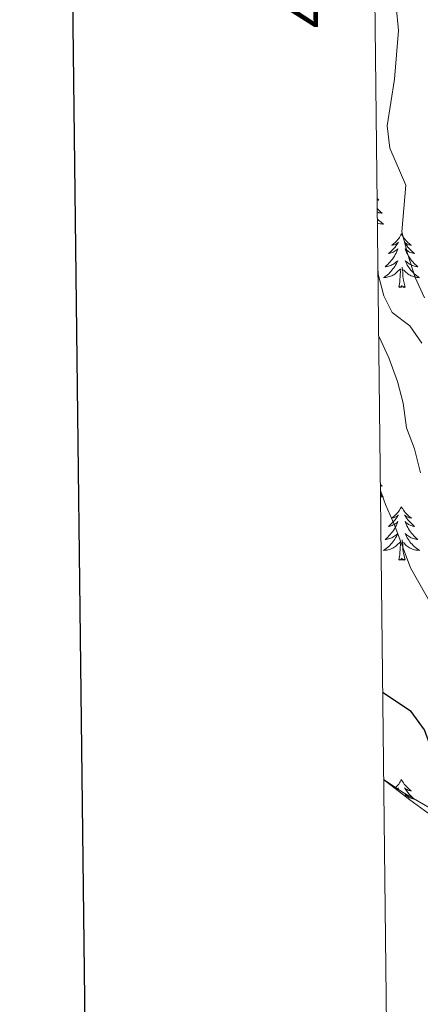
# Model space of a CAD drawing. Units: metres. Extents: x 576235 to 580723, y 705530 to 708550.
# Drawn here: x 577041 to 577130, y 707263 to 707482 of the extents above; entities that cross this region are included whole.
import ezdxf
from ezdxf.enums import TextEntityAlignment as Align

# ---------------------------------------------------------------- set-up
doc = ezdxf.new("R2010")
doc.units = ezdxf.units.M
doc.header["$MEASUREMENT"] = 0
for name, color, linetype, lineweight in [('Carátula', 7, 'Continuous', 0), ('Elementos auxiliares', 7, 'Continuous', 0), ('Entidades rústicas y varios', 7, 'Continuous', 0), ('Relieve y altimetría', 7, 'Continuous', 0)]:
    doc.layers.add(name, color=color, linetype=linetype, lineweight=lineweight)
doc.styles.add('Style-FANCY', font='FANCY.shx')

msp = doc.modelspace()

# ---------------------------------------------------------------- linework, layer by layer
at = {"layer": 'Carátula', "color": 7, "linetype": 'Continuous', "lineweight": 30, "flags": 128}
msp.add_lwpolyline([(577042.775, 708296.53), (577072.161, 705881.717), (580626.888, 705924.975), (580597.537, 708336.787), (577042.775, 708296.53)], dxfattribs=at)
at = {"layer": 'Carátula', "color": 7, "linetype": 'Continuous', "lineweight": 0}
msp.add_3dface([(576268.595, 705530.096), (580723.304, 705580.542), (580689.673, 708550.363), (576234.964, 708499.917)], dxfattribs=at)
at = {"layer": 'Elementos auxiliares', "color": 250, "linetype": 'Continuous', "lineweight": 0}
msp.add_3dface([(577137.21, 705934.02), (577111.62, 708247.24), (580534.11, 708286.01), (580560.84, 705972.79)], dxfattribs=at)
at = {"layer": 'Entidades rústicas y varios', "color": 92, "linetype": 'Continuous', "lineweight": 0, "flags": 128}
for points in [[(577120.527, 707442.021), (577120.564, 707441.987), (577120.877, 707441.716), (577120.753, 707441.739), (577120.53, 707441.792)], [(577120.551, 707439.83), (577120.761, 707439.598), (577121.036, 707439.317), (577121.323, 707439.047), (577121.62, 707438.789), (577121.424, 707438.814), (577121.157, 707438.861), (577120.894, 707438.924), (577120.635, 707439.003), (577120.56, 707439.031)], [(577120.577, 707437.485), (577120.832, 707437.243), (577121.101, 707437.009), (577121.38, 707436.787), (577121.669, 707436.578), (577121.959, 707436.387), (577121.694, 707436.396), (577121.431, 707436.421), (577121.169, 707436.462), (577120.91, 707436.519), (577120.655, 707436.591), (577120.587, 707436.615)], [(577125.939, 707434.183), (577125.828, 707433.964), (577125.673, 707433.689), (577125.505, 707433.423), (577125.323, 707433.166), (577125.129, 707432.918), (577124.922, 707432.68), (577124.703, 707432.454), (577124.473, 707432.238), (577124.233, 707432.035), (577123.982, 707431.844), (577123.722, 707431.666), (577123.921, 707431.689), (577124.124, 707431.727), (577124.323, 707431.782), (577124.518, 707431.851), (577124.707, 707431.936), (577124.888, 707432.035), (577125.062, 707432.147), (577125.267, 707432.338), (577125.226, 707432.273), (577124.996, 707431.928), (577124.753, 707431.592), (577124.497, 707431.266), (577124.229, 707430.95), (577123.949, 707430.645), (577123.657, 707430.351), (577123.354, 707430.068), (577123.041, 707429.797), (577123.165, 707429.82), (577123.411, 707429.878), (577123.653, 707429.951), (577123.889, 707430.039), (577124.12, 707430.142), (577124.343, 707430.26), (577124.559, 707430.391), (577124.766, 707430.536), (577124.963, 707430.693), (577125.15, 707430.863), (577125.062, 707430.641), (577124.906, 707430.28), (577124.735, 707429.926), (577124.55, 707429.579), (577124.35, 707429.239), (577124.138, 707428.908), (577123.911, 707428.586), (577123.672, 707428.274), (577123.421, 707427.971), (577123.157, 707427.679), (577122.882, 707427.398), (577122.595, 707427.128), (577122.298, 707426.87), (577122.494, 707426.895), (577122.761, 707426.942), (577123.024, 707427.005), (577123.283, 707427.084), (577123.538, 707427.178), (577123.786, 707427.286), (577124.027, 707427.409), (577124.261, 707427.547), (577124.486, 707427.697), (577124.702, 707427.861), (577124.908, 707428.037), (577125.103, 707428.225), (577124.962, 707427.898), (577124.807, 707427.577), (577124.638, 707427.263), (577124.455, 707426.958), (577124.258, 707426.661), (577124.048, 707426.373), (577123.825, 707426.095), (577123.59, 707425.827), (577123.344, 707425.569), (577123.086, 707425.324), (577122.817, 707425.09), (577122.538, 707424.868), (577122.249, 707424.659), (577121.959, 707424.468), (577122.224, 707424.477), (577122.487, 707424.502), (577122.749, 707424.543), (577123.008, 707424.6), (577123.263, 707424.672), (577123.513, 707424.759), (577123.757, 707424.862), (577123.995, 707424.978), (577124.225, 707425.109), (577124.447, 707425.254), (577124.66, 707425.412), (577124.863, 707425.582), (577125.711, 707426.381)], [(577125.939, 707434.183), (577126.05, 707433.964), (577126.205, 707433.689), (577126.373, 707433.423), (577126.555, 707433.166), (577126.749, 707432.918), (577126.956, 707432.68), (577127.175, 707432.454), (577127.405, 707432.238), (577127.645, 707432.035), (577127.896, 707431.844), (577128.156, 707431.666), (577127.957, 707431.689), (577127.754, 707431.727), (577127.555, 707431.782), (577127.36, 707431.851), (577127.171, 707431.936), (577126.99, 707432.035), (577126.816, 707432.147), (577126.611, 707432.338), (577126.652, 707432.273), (577126.882, 707431.928), (577127.125, 707431.592), (577127.381, 707431.266), (577127.649, 707430.95), (577127.929, 707430.645), (577128.221, 707430.351), (577128.524, 707430.068), (577128.837, 707429.797), (577128.713, 707429.82), (577128.467, 707429.878), (577128.225, 707429.951), (577127.989, 707430.039), (577127.758, 707430.142), (577127.535, 707430.26), (577127.319, 707430.391), (577127.112, 707430.536), (577126.915, 707430.693), (577126.728, 707430.863), (577126.816, 707430.641), (577126.972, 707430.28), (577127.143, 707429.926), (577127.328, 707429.579), (577127.528, 707429.239), (577127.74, 707428.908), (577127.967, 707428.586), (577128.206, 707428.274), (577128.457, 707427.971), (577128.721, 707427.679), (577128.996, 707427.398), (577129.283, 707427.128), (577129.58, 707426.87), (577129.384, 707426.895), (577129.117, 707426.942), (577128.854, 707427.005), (577128.595, 707427.084), (577128.34, 707427.178), (577128.092, 707427.286), (577127.851, 707427.409), (577127.617, 707427.547), (577127.392, 707427.697), (577127.176, 707427.861), (577126.97, 707428.037), (577126.775, 707428.225), (577126.916, 707427.898), (577127.071, 707427.577), (577127.24, 707427.263), (577127.423, 707426.958), (577127.62, 707426.661), (577127.83, 707426.373), (577128.053, 707426.095), (577128.288, 707425.827), (577128.534, 707425.569), (577128.792, 707425.324), (577129.061, 707425.09), (577129.34, 707424.868), (577129.629, 707424.659), (577129.919, 707424.468), (577129.654, 707424.477), (577129.391, 707424.502), (577129.129, 707424.543), (577128.87, 707424.6), (577128.615, 707424.672), (577128.365, 707424.759), (577128.121, 707424.862), (577127.883, 707424.978), (577127.653, 707425.109), (577127.431, 707425.254), (577127.218, 707425.412), (577127.015, 707425.582), (577126.357, 707426.202)], [(577126.79, 707422.332), (577126.361, 707423.772), (577126.27, 707424.676), (577126.224, 707425.625), (577126.122, 707426.789)], [(577125.32, 707422.332), (577125.565, 707423.45), (577125.678, 707425.192), (577125.726, 707425.625), (577125.789, 707426.348)], [(577126.79, 707422.332), (577126.616, 707422.264), (577126.597, 707422.503), (577126.407, 707422.281), (577126.286, 707422.484), (577126.165, 707422.376), (577125.895, 707422.322), (577126.091, 707422.715), (577125.706, 707422.335), (577125.518, 707422.281), (577125.477, 707422.443), (577125.32, 707422.332)], [(577121.232, 707378.335), (577121.323, 707378.249), (577121.62, 707377.991), (577121.424, 707378.016), (577121.235, 707378.049)], [(577121.257, 707376.087), (577121.38, 707375.989), (577121.669, 707375.78), (577121.959, 707375.589), (577121.694, 707375.598), (577121.431, 707375.623), (577121.261, 707375.65)], [(577125.939, 707373.385), (577125.828, 707373.166), (577125.673, 707372.891), (577125.505, 707372.625), (577125.323, 707372.368), (577125.129, 707372.12), (577124.922, 707371.882), (577124.703, 707371.656), (577124.473, 707371.44), (577124.233, 707371.237), (577123.982, 707371.046), (577123.722, 707370.868), (577123.921, 707370.891), (577124.124, 707370.929), (577124.323, 707370.984), (577124.518, 707371.053), (577124.707, 707371.138), (577124.888, 707371.237), (577125.062, 707371.349), (577125.267, 707371.54), (577125.226, 707371.475), (577124.996, 707371.13), (577124.753, 707370.794), (577124.497, 707370.468), (577124.229, 707370.152), (577123.949, 707369.847), (577123.657, 707369.553), (577123.354, 707369.27), (577123.041, 707368.999), (577123.165, 707369.022), (577123.411, 707369.08), (577123.653, 707369.153), (577123.889, 707369.241), (577124.12, 707369.344), (577124.343, 707369.462), (577124.559, 707369.593), (577124.766, 707369.738), (577124.963, 707369.895), (577125.15, 707370.065), (577125.062, 707369.843), (577124.906, 707369.482), (577124.735, 707369.128), (577124.55, 707368.781), (577124.35, 707368.441), (577124.138, 707368.11), (577123.911, 707367.788), (577123.672, 707367.476), (577123.421, 707367.173), (577123.157, 707366.881), (577122.882, 707366.6), (577122.595, 707366.33), (577122.298, 707366.072), (577122.494, 707366.097), (577122.761, 707366.144), (577123.024, 707366.207), (577123.283, 707366.286), (577123.538, 707366.38), (577123.786, 707366.488), (577124.027, 707366.611), (577124.261, 707366.749), (577124.486, 707366.899), (577124.702, 707367.063), (577124.908, 707367.239), (577125.103, 707367.427), (577124.962, 707367.1), (577124.807, 707366.779), (577124.638, 707366.465), (577124.455, 707366.16), (577124.258, 707365.863), (577124.048, 707365.575), (577123.825, 707365.297), (577123.59, 707365.029), (577123.344, 707364.771), (577123.086, 707364.526), (577122.817, 707364.292), (577122.538, 707364.07), (577122.249, 707363.861), (577121.959, 707363.67), (577122.224, 707363.679), (577122.487, 707363.704), (577122.749, 707363.745), (577123.008, 707363.802), (577123.263, 707363.874), (577123.513, 707363.961), (577123.757, 707364.064), (577123.995, 707364.18), (577124.225, 707364.311), (577124.447, 707364.456), (577124.66, 707364.614), (577124.863, 707364.784), (577125.711, 707365.583)], [(577125.939, 707373.385), (577126.05, 707373.166), (577126.205, 707372.891), (577126.373, 707372.625), (577126.555, 707372.368), (577126.749, 707372.12), (577126.956, 707371.882), (577127.175, 707371.656), (577127.405, 707371.44), (577127.645, 707371.237), (577127.896, 707371.046), (577128.156, 707370.868), (577127.957, 707370.891), (577127.754, 707370.929), (577127.555, 707370.984), (577127.36, 707371.053), (577127.171, 707371.138), (577126.99, 707371.237), (577126.816, 707371.349), (577126.611, 707371.54), (577126.652, 707371.475), (577126.882, 707371.13), (577127.125, 707370.794), (577127.381, 707370.468), (577127.649, 707370.152), (577127.929, 707369.847), (577128.221, 707369.553), (577128.524, 707369.27), (577128.837, 707368.999), (577128.713, 707369.022), (577128.467, 707369.08), (577128.225, 707369.153), (577127.989, 707369.241), (577127.758, 707369.344), (577127.535, 707369.462), (577127.319, 707369.593), (577127.112, 707369.738), (577126.915, 707369.895), (577126.728, 707370.065), (577126.816, 707369.843), (577126.972, 707369.482), (577127.143, 707369.128), (577127.328, 707368.781), (577127.528, 707368.441), (577127.74, 707368.11), (577127.967, 707367.788), (577128.206, 707367.476), (577128.457, 707367.173), (577128.721, 707366.881), (577128.996, 707366.6), (577129.283, 707366.33), (577129.58, 707366.072), (577129.384, 707366.097), (577129.117, 707366.144), (577128.854, 707366.207), (577128.595, 707366.286), (577128.34, 707366.38), (577128.092, 707366.488), (577127.851, 707366.611), (577127.617, 707366.749), (577127.392, 707366.899), (577127.176, 707367.063), (577126.97, 707367.239), (577126.775, 707367.427), (577126.916, 707367.1), (577127.071, 707366.779), (577127.24, 707366.465), (577127.423, 707366.16), (577127.62, 707365.863), (577127.83, 707365.575), (577128.053, 707365.297), (577128.288, 707365.029), (577128.534, 707364.771), (577128.792, 707364.526), (577129.061, 707364.292), (577129.34, 707364.07), (577129.629, 707363.861), (577129.919, 707363.67), (577129.654, 707363.679), (577129.391, 707363.704), (577129.129, 707363.745), (577128.87, 707363.802), (577128.615, 707363.874), (577128.365, 707363.961), (577128.121, 707364.064), (577127.883, 707364.18), (577127.653, 707364.311), (577127.431, 707364.456), (577127.218, 707364.614), (577127.015, 707364.784), (577126.357, 707365.404)], [(577125.32, 707361.534), (577125.565, 707362.652), (577125.678, 707364.394), (577125.726, 707364.827), (577125.789, 707365.55)], [(577126.79, 707361.534), (577126.361, 707362.974), (577126.27, 707363.878), (577126.224, 707364.827), (577126.122, 707365.991)], [(577126.79, 707361.534), (577126.616, 707361.466), (577126.597, 707361.705), (577126.407, 707361.483), (577126.286, 707361.686), (577126.165, 707361.578), (577125.895, 707361.524), (577126.091, 707361.917), (577125.706, 707361.537), (577125.518, 707361.483), (577125.477, 707361.645), (577125.32, 707361.534)], [(577121.934, 707314.807), (577121.959, 707314.791), (577121.935, 707314.792)], [(577125.939, 707312.587), (577125.828, 707312.368), (577125.673, 707312.093), (577125.505, 707311.827), (577125.323, 707311.57), (577125.129, 707311.322), (577124.922, 707311.084), (577124.703, 707310.858), (577124.473, 707310.642), (577124.473, 707310.642)], [(577125.939, 707312.587), (577126.05, 707312.368), (577126.205, 707312.093), (577126.373, 707311.827), (577126.555, 707311.57), (577126.749, 707311.322), (577126.956, 707311.084), (577127.175, 707310.858), (577127.405, 707310.642), (577127.645, 707310.439), (577127.896, 707310.248), (577128.156, 707310.07), (577127.957, 707310.093), (577127.754, 707310.131), (577127.555, 707310.186), (577127.36, 707310.255), (577127.171, 707310.34), (577126.99, 707310.439), (577126.816, 707310.551), (577126.611, 707310.742), (577126.652, 707310.677), (577126.882, 707310.332), (577127.125, 707309.996), (577127.381, 707309.67), (577127.649, 707309.354), (577127.929, 707309.049), (577128.221, 707308.755), (577128.524, 707308.472), (577128.837, 707308.201), (577128.713, 707308.224), (577128.467, 707308.282), (577128.225, 707308.355), (577127.989, 707308.443), (577127.758, 707308.546), (577127.535, 707308.664), (577127.319, 707308.795), (577127.112, 707308.94), (577126.915, 707309.097), (577126.728, 707309.267), (577126.816, 707309.045), (577126.957, 707308.72)], [(577124.798, 707310.39), (577124.888, 707310.439), (577125.062, 707310.551), (577125.267, 707310.742), (577125.226, 707310.677), (577124.996, 707310.332), (577124.952, 707310.271)]]:
    msp.add_lwpolyline(points, dxfattribs=at)
at = {"layer": 'Entidades rústicas y varios', "color": 92, "linetype": 'Continuous', "lineweight": 0}
msp.add_polyline3d([(577121.959, 707312.587, 447.71), (577126.345, 707309.706, 448.353), (577153.458, 707293.964, 451.06), (577173.884, 707279.854, 453.09), (577189.762, 707269.747, 455.195), (577199.177, 707268.044, 456.474), (577206.768, 707268.307, 457.445), (577213.997, 707267.66, 458.693), (577222.71, 707265.727, 459.942), (577241.26, 707262.785, 462.751), (577252.627, 707260.04, 464.416), (577261.693, 707257.801, 466.427), (577281.89, 707252.431, 469.965), (577287.664, 707250.02, 470.624)], dxfattribs=at)
at = {"layer": 'Entidades rústicas y varios', "color": 92, "linetype": 'Continuous', "lineweight": 0, "ltscale": 0.5}
msp.add_polyline3d([(577132.723, 707304.534, 458.331), (577127.805, 707308.063, 457.88), (577121.959, 707312.587, 457.287)], dxfattribs=at)
at = {"layer": 'Relieve y altimetría', "color": 30, "linetype": 'Continuous', "lineweight": 0, "flags": 128}
for points, elevation in [([(577131.104, 707419.918), (577128.985, 707424.47), (577127.304, 707429.818), (577126.002, 707434.661), (577126.931, 707445.022), (577123.346, 707453.316), (577122.735, 707458.288), (577124.388, 707468.664), (577125.283, 707479.512), (577124.755, 707484.898)], 470), ([(577130.449, 707409.847), (577127.817, 707413.674), (577123.847, 707416.714), (577122.031, 707420.409), (577120.771, 707425.249), (577120.696, 707426.742)], 465), ([(577130.205, 707380.954), (577128.859, 707386.284), (577127.031, 707390.94), (577126.316, 707396.464), (577125.053, 707401.301), (577123.148, 707406.591), (577120.99, 707411.24), (577120.866, 707411.401)], 460), ([(577194.625, 707249.07), (577188.986, 707270.445), (577187.759, 707273.226), (577184.869, 707277.308), (577176.929, 707284.489), (577175.21, 707288.468), (577174.348, 707293.514), (577172.008, 707297.055), (577164.439, 707303.697), (577160.082, 707307.009), (577148.859, 707317.374), (577146.087, 707321.898), (577144.685, 707326.968), (577142.583, 707331.757), (577139.909, 707336.458), (577133.197, 707350.507), (577127.957, 707359.762), (577124.449, 707369.164), (577122.348, 707373.91), (577121.246, 707377.016)], 455)]:
    msp.add_lwpolyline(points, dxfattribs=dict(at, elevation=elevation))
at = {"layer": 'Relieve y altimetría', "color": 30, "linetype": 'Continuous', "lineweight": 30, "elevation": 450, "flags": 128}
msp.add_lwpolyline([(577142.095, 707287.248), (577142.165, 707297.698), (577141.328, 707302.667), (577140.126, 707305.236), (577134.612, 707313.947), (577131.063, 707323.685), (577128.105, 707327.721), (577121.745, 707331.954)], dxfattribs=at)

# ---------------------------------------------------------------- texts
at = {"layer": 'Carátula', "color": 7, "linetype": 'Continuous', "lineweight": 0, "style": 'Style-FANCY'}
msp.add_text('4.707.500', height=10, rotation=90.63381, dxfattribs=at).set_placement((577109.772, 707510.346), align=Align.CENTER)

doc.saveas('drawing.dxf')
